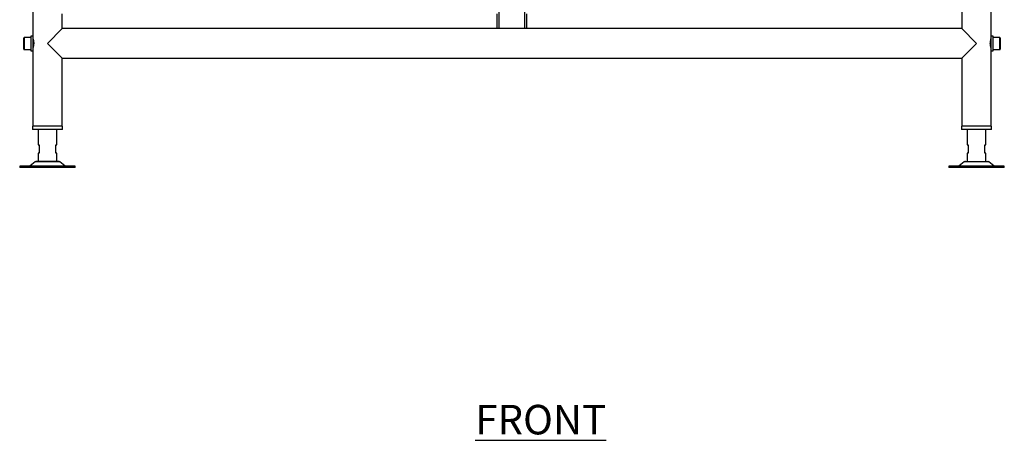
# Model space of a CAD drawing. Units: millimetres. Extents: x 265 to 2480, y -183 to 2372.
# Drawn here: x 265 to 1098, y -91 to 265 of the extents above; entities that cross this region are included whole.
import ezdxf

# ---------------------------------------------------------------- set-up
doc = ezdxf.new("R2010")
doc.units = ezdxf.units.MM
doc.layers.add('01-6-0600-SHELF', color=7, linetype='Continuous')
doc.styles.add('Meassure', font='arial.ttf')

msp = doc.modelspace()

# ---------------------------------------------------------------- linework, layer by layer
at = {"color": 7, "linetype": 'Continuous', "lineweight": 25}
for p, q in [((276.16, 957.83), (276.16, 251.39)), ((1062.16, 957.83), (1062.16, 257.83)), ((1087.16, 251.39), (1087.16, 957.83)), ((301.16, 257.83), (301.16, 270.32)), ((669.16, 257.83), (669.16, 270.32)), ((694.16, 257.83), (694.16, 270.32)), ((274.58, 250.14), (268.88, 250.14)), ((276.17, 251.39), (274.58, 251.39)), ((274.58, 251.39), (274.58, 238.89)), ((276.18, 251.39), (276.18, 238.89)), ((288.66, 245.33), (301.16, 257.83)), ((1062.16, 257.83), (301.16, 257.83)), ((1062.16, 257.83), (1074.66, 245.33)), ((1087.14, 250.95), (1087.14, 251.39)), ((1087.14, 238.89), (1087.14, 250.95)), ((1088.74, 251.39), (1087.16, 251.39)), ((1088.74, 250.95), (1088.74, 251.39)), ((1088.74, 238.89), (1088.74, 250.95)), ((1094.44, 250.14), (1088.74, 250.14)), ((268.58, 249.03), (268.58, 249.84)), ((268.58, 240.44), (268.58, 249.03)), ((276.65, 248.14), (276.18, 248.14)), ((276.18, 242.14), (276.56, 242.14)), ((301.16, 232.83), (288.66, 245.33)), ((1074.66, 245.33), (1062.16, 232.83)), ((1087.14, 248.14), (1086.67, 248.14)), ((1086.76, 242.14), (1087.14, 242.14)), ((1094.74, 249.84), (1094.74, 240.44)), ((268.88, 240.14), (274.58, 240.14)), ((274.58, 238.89), (276.17, 238.89)), ((276.16, 238.89), (276.16, 175.33)), ((1087.16, 238.89), (1088.74, 238.89)), ((1087.16, 175.33), (1087.16, 238.89)), ((1088.74, 240.14), (1094.44, 240.14)), ((301.16, 232.83), (1062.16, 232.83)), ((301.16, 175.33), (301.16, 232.83)), ((1062.16, 232.83), (1062.16, 175.33)), ((275.96, 175.33), (275.96, 172.33)), ((301.36, 175.33), (275.96, 175.33)), ((301.36, 172.33), (301.36, 175.33)), ((1061.96, 175.33), (1061.96, 172.33)), ((1087.36, 175.33), (1061.96, 175.33)), ((1087.36, 172.33), (1087.36, 175.33)), ((301.36, 172.33), (275.96, 172.33)), ((280.66, 172.33), (280.66, 159.33)), ((296.66, 159.33), (296.66, 172.33)), ((1087.36, 172.33), (1061.96, 172.33)), ((1066.66, 172.33), (1066.66, 159.33)), ((1082.66, 159.33), (1082.66, 172.33)), ((280.66, 159.33), (281.66, 159.33)), ((281.66, 159.33), (281.66, 152.33)), ((295.66, 152.33), (295.66, 159.33)), ((295.66, 159.33), (296.66, 159.33)), ((1066.66, 159.33), (1067.66, 159.33)), ((1067.66, 159.33), (1067.66, 152.33)), ((1081.66, 159.33), (1082.66, 159.33)), ((1081.66, 152.33), (1081.66, 159.33)), ((280.66, 152.33), (280.66, 145.33)), ((281.66, 152.33), (280.66, 152.33)), ((296.66, 152.33), (295.66, 152.33)), ((296.66, 145.33), (296.66, 152.33)), ((1066.66, 152.33), (1066.66, 145.33)), ((1067.66, 152.33), (1066.66, 152.33)), ((1082.66, 152.33), (1081.66, 152.33)), ((1082.66, 145.33), (1082.66, 152.33)), ((278.25, 145), (274.07, 141.66)), ((298.13, 145.33), (279.19, 145.33)), ((303.25, 141.66), (299.07, 145)), ((1064.25, 145), (1060.07, 141.66)), ((1065.19, 145.33), (1084.13, 145.33)), ((1089.25, 141.66), (1085.07, 145)), ((265.16, 141.33), (265.16, 140.33)), ((312.16, 141.33), (265.16, 141.33)), ((312.16, 140.33), (265.16, 140.33)), ((312.16, 140.33), (312.16, 141.33)), ((1051.16, 141.33), (1051.16, 140.33)), ((1098.16, 141.33), (1051.16, 141.33)), ((1098.16, 140.33), (1051.16, 140.33)), ((1098.16, 140.33), (1098.16, 141.33))]:
    msp.add_line(p, q, dxfattribs=at)
at = {"color": 8, "linetype": 'Continuous', "lineweight": 25}
for p, q in [((670.86, 257.83), (670.86, 945.33)), ((692.46, 257.83), (692.46, 945.33)), ((268.88, 250.14), (268.88, 249.28)), ((1094.44, 240.14), (1094.44, 250.14)), ((268.88, 249.28), (268.88, 240.14)), ((274.07, 141.66), (303.25, 141.66)), ((299.07, 145), (278.25, 145)), ((1060.07, 141.66), (1089.25, 141.66)), ((1085.07, 145), (1064.25, 145))]:
    msp.add_line(p, q, dxfattribs=at)
at = {"color": 7, "linetype": 'Continuous', "lineweight": 25}
for centre, radius, start, end in [((268.88, 249.84), 0.3, 90, 180), ((1094.44, 249.84), 0.3, 0, 90), ((268.88, 240.44), 0.3, 180, 270), ((1094.44, 240.44), 0.3, 270, 0), ((273.13, 142.83), 1.5, 270, 308.65981), ((279.19, 143.83), 1.5, 90, 128.65981), ((298.13, 143.83), 1.5, 51.34019, 90), ((304.19, 142.83), 1.5, 231.34019, 270), ((1059.13, 142.83), 1.5, 270, 308.65981), ((1065.19, 143.83), 1.5, 90, 128.65981), ((1084.13, 143.83), 1.5, 51.34019, 90), ((1090.19, 142.83), 1.5, 231.34019, 270)]:
    msp.add_arc(centre, radius, start, end, dxfattribs=at)
for points, knots in [([(276.18, 249.77), (276.18, 249.78), (276.16, 249.81), (276.32, 249.37), (276.59, 248.51), (276.87, 247.25), (277.02, 245.76), (276.98, 244.26), (276.77, 242.91), (276.49, 241.8), (276.22, 240.99), (276.18, 240.88), (276.16, 240.83)], [0, 0, 0, 0, 0.050867, 0.151297, 0.254621, 0.363441, 0.472345, 0.574762, 0.674588, 0.779366, 0.889159, 1, 1, 1, 1]), ([(1087.14, 240.88), (1087.15, 240.86), (1087.17, 240.79), (1087.05, 241.15), (1086.8, 241.9), (1086.51, 243.09), (1086.32, 244.54), (1086.31, 246.05), (1086.49, 247.44), (1086.77, 248.63), (1087.03, 249.47), (1087.17, 249.86), (1087.15, 249.79), (1087.14, 249.78)], [0, 0, 0, 0, 0.027196, 0.127856, 0.229983, 0.337659, 0.447309, 0.551278, 0.650898, 0.754093, 0.863202, 0.97171, 1, 1, 1, 1])]:
    msp.add_open_spline(points, degree=3, knots=knots, dxfattribs=at)

# ---------------------------------------------------------------- texts
at = {"layer": '01-6-0600-SHELF', "insert": (705.97, -73.06), "char_height": 25, "width": 311.3506, "attachment_point": 5, "style": 'Meassure'}
msp.add_mtext('{\\LFRONT}', dxfattribs=at)

doc.saveas('drawing.dxf')
